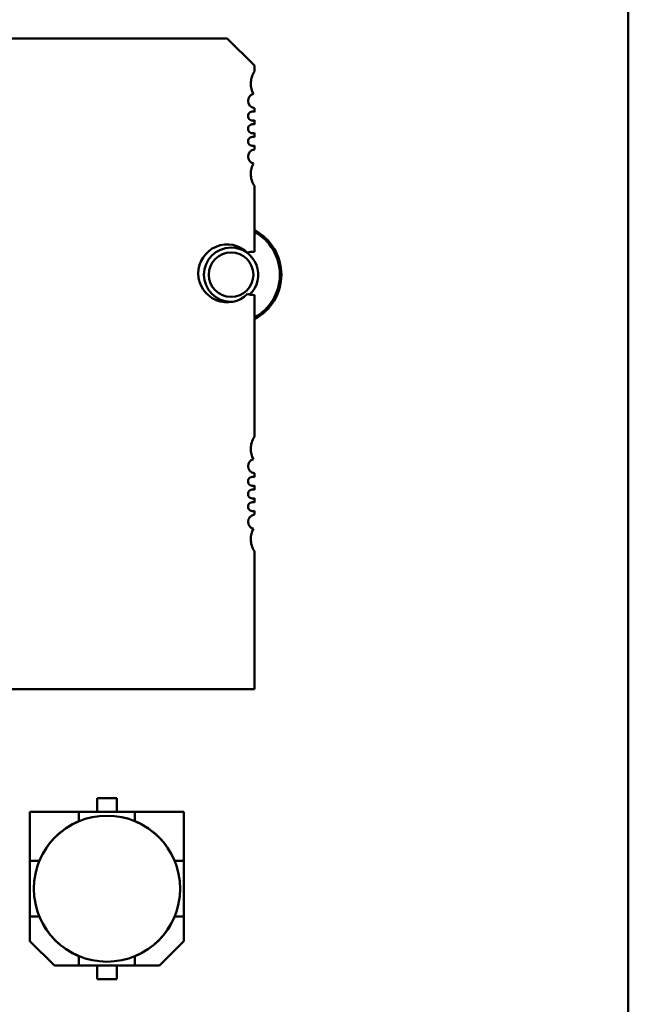
# Model space of a CAD drawing. Units: inches. Extents: x 2 to 194, y 0 to 83.
# Drawn here: x 47 to 49, y 16 to 18 of the extents above; entities that cross this region are included whole.
import ezdxf

# ---------------------------------------------------------------- set-up
doc = ezdxf.new("R2010")
doc.units = ezdxf.units.IN
doc.header["$LTSCALE"] = 4
doc.header["$MEASUREMENT"] = 0
doc.layers.add('Visible (ANSI)', color=7, linetype='Continuous', lineweight=50)

msp = doc.modelspace()

# ---------------------------------------------------------------- linework, layer by layer
at = {"layer": 'Visible (ANSI)'}
for p, q in [((48.6197, 19.4013), (48.6197, 12.2933)), ((46.4481, 17.78), (47.7473, 17.78)), ((47.7473, 17.78), (47.8064, 17.7209)), ((47.8064, 17.7209), (47.8064, 17.7076)), ((47.8064, 17.6282), (47.8064, 17.6196)), ((47.8064, 17.6017), (47.8064, 17.5921)), ((47.8064, 17.5741), (47.8064, 17.5645)), ((47.8064, 17.5466), (47.8064, 17.5381)), ((47.8064, 17.4587), (47.8064, 17.3154)), ((47.8064, 17.2209), (47.8064, 16.9123)), ((47.8064, 16.8329), (47.8064, 16.8244)), ((47.8064, 16.8064), (47.8064, 16.7968)), ((47.8064, 16.7789), (47.8064, 16.7693)), ((47.8064, 16.7513), (47.8064, 16.7428)), ((47.8064, 16.6634), (47.8064, 16.3626)), ((47.8064, 16.3626), (46.389, 16.3626)), ((47.4642, 16.0958), (47.4642, 16.1253)), ((47.4642, 16.1253), (47.5072, 16.1253)), ((47.5072, 16.1253), (47.4642, 16.1253)), ((47.4642, 16.1253), (47.4642, 16.0958)), ((47.5072, 16.1253), (47.5072, 16.0958)), ((47.4248, 16.0958), (47.3182, 16.0958)), ((47.3182, 16.0958), (47.3182, 15.9892)), ((47.4248, 16.0958), (47.3182, 16.0958)), ((47.3182, 16.0958), (47.3182, 15.9892)), ((47.4248, 16.0958), (47.5466, 16.0958)), ((47.4248, 16.0753), (47.4248, 16.0958)), ((47.4248, 16.0753), (47.4248, 16.0958)), ((47.5466, 16.0958), (47.4248, 16.0958)), ((47.6532, 16.0958), (47.5466, 16.0958)), ((47.5466, 16.0958), (47.5466, 16.0753)), ((47.6532, 16.0958), (47.5466, 16.0958)), ((47.5466, 16.0958), (47.5466, 16.0753)), ((47.6532, 15.9892), (47.6532, 16.0958)), ((47.6532, 15.9892), (47.6532, 16.0958)), ((47.4246, 16.0751), (47.4248, 16.0753)), ((47.4246, 16.0751), (47.4248, 16.0753)), ((47.5466, 16.0753), (47.5468, 16.0751)), ((47.5466, 16.0753), (47.5468, 16.0751)), ((47.3182, 15.8674), (47.3182, 15.9892)), ((47.3182, 15.9892), (47.3387, 15.9892)), ((47.3182, 15.9892), (47.3182, 15.8674)), ((47.3387, 15.9892), (47.3389, 15.9894)), ((47.3387, 15.9892), (47.3389, 15.9894)), ((47.6325, 15.9894), (47.6327, 15.9892)), ((47.6325, 15.9894), (47.6327, 15.9892)), ((47.6327, 15.9892), (47.6532, 15.9892)), ((47.6327, 15.9892), (47.6532, 15.9892)), ((47.6532, 15.9892), (47.6532, 15.8674)), ((47.6532, 15.8674), (47.6532, 15.9892)), ((47.3182, 15.8674), (47.3387, 15.8674)), ((47.3182, 15.8141), (47.3182, 15.8674)), ((47.3182, 15.8674), (47.3182, 15.8141)), ((47.3389, 15.8672), (47.3387, 15.8674)), ((47.3389, 15.8672), (47.3387, 15.8674)), ((47.6327, 15.8674), (47.6325, 15.8672)), ((47.6327, 15.8674), (47.6325, 15.8672)), ((47.6327, 15.8674), (47.6532, 15.8674)), ((47.6532, 15.8674), (47.6327, 15.8674)), ((47.6532, 15.8674), (47.6532, 15.8141)), ((47.6532, 15.8141), (47.6532, 15.8674)), ((47.3715, 15.7608), (47.3182, 15.8141)), ((47.6532, 15.8141), (47.5999, 15.7608)), ((47.5999, 15.7608), (47.6532, 15.8141)), ((47.4248, 15.7813), (47.4246, 15.7815)), ((47.4248, 15.7813), (47.4246, 15.7815)), ((47.4248, 15.7813), (47.4248, 15.7608)), ((47.5468, 15.7815), (47.5466, 15.7813)), ((47.5468, 15.7815), (47.5466, 15.7813)), ((47.5466, 15.7608), (47.5466, 15.7813)), ((47.3715, 15.7608), (47.4248, 15.7608)), ((47.4248, 15.7608), (47.3715, 15.7608)), ((47.5466, 15.7608), (47.4248, 15.7608)), ((47.4248, 15.7608), (47.5466, 15.7608)), ((47.4642, 15.7313), (47.4642, 15.7608)), ((47.5072, 15.7608), (47.5072, 15.7313)), ((47.5466, 15.7608), (47.5999, 15.7608)), ((47.5999, 15.7608), (47.5466, 15.7608)), ((47.5072, 15.7313), (47.4642, 15.7313)), ((47.4642, 15.7313), (47.5072, 15.7313))]:
    msp.add_line(p, q, dxfattribs=at)
msp.add_circle((47.4857, 15.9283), 0.159, dxfattribs=at)
for centre, radius, start, end in [((47.8457, 17.6815), 0.0472, 146.5235, 180), ((47.8457, 17.6815), 0.0472, 180, 208.6356), ((47.8083, 17.6437), 0.0157, 104.8553, 180), ((47.8083, 17.6437), 0.0157, 180, 262.7972), ((47.8024, 17.6107), 0.0098, 66.3133, 180), ((47.8024, 17.6107), 0.0098, 180, 293.6867), ((47.8024, 17.5831), 0.0098, 66.3133, 180), ((47.8024, 17.5831), 0.0098, 180, 293.6867), ((47.8024, 17.5556), 0.0098, 66.3133, 180), ((47.8024, 17.5556), 0.0098, 180, 293.6867), ((47.8083, 17.5225), 0.0157, 97.2028, 180), ((47.8083, 17.5225), 0.0157, 180, 255.1447), ((47.8457, 17.4847), 0.0472, 151.3644, 180), ((47.8457, 17.4847), 0.0472, 180, 213.4765), ((47.7557, 17.2653), 0.1094, 297.5745, 62.4255), ((47.7557, 17.2653), 0.1062, 298.5038, 61.4962), ((47.7473, 17.2682), 0.063, 45.4019, 180), ((47.7557, 17.2653), 0.0591, 90, 270), ((47.7557, 17.2653), 0.0484, 90, 270), ((47.7557, 17.2653), 0.0591, 312.9481, 90), ((47.7557, 17.2653), 0.0484, 270, 90), ((47.8064, 17.2682), 0.0472, 90, 108.283), ((47.7473, 17.2682), 0.063, 180, 314.5981), ((47.8064, 17.2682), 0.0472, 251.717, 270), ((47.7557, 17.2653), 0.0591, 270, 273.8662), ((47.8457, 16.8863), 0.0472, 146.5235, 180), ((47.8457, 16.8863), 0.0472, 180, 208.6356), ((47.8083, 16.8485), 0.0157, 104.8553, 180), ((47.8083, 16.8485), 0.0157, 180, 262.7972), ((47.8024, 16.8154), 0.0098, 66.3133, 180), ((47.8024, 16.8154), 0.0098, 180, 293.6867), ((47.8024, 16.7878), 0.0098, 66.3133, 180), ((47.8024, 16.7878), 0.0098, 180, 293.6867), ((47.8024, 16.7603), 0.0098, 66.3133, 180), ((47.8024, 16.7603), 0.0098, 180, 293.6867), ((47.8083, 16.7272), 0.0157, 97.2028, 180), ((47.8083, 16.7272), 0.0157, 180, 255.1447), ((47.8457, 16.6894), 0.0472, 151.3644, 180), ((47.8457, 16.6894), 0.0472, 180, 213.4765), ((47.4857, 15.9283), 0.1591, 112.5043, 157.4957), ((47.4857, 15.9283), 0.1591, 112.5043, 157.4957), ((47.4857, 15.9283), 0.1591, 22.5043, 67.4957), ((47.4857, 15.9283), 0.1591, 202.5043, 247.4957), ((47.4857, 15.9283), 0.1591, 292.5043, 337.4957), ((47.4857, 15.9283), 0.1591, 292.5043, 337.4957)]:
    msp.add_arc(centre, radius, start, end, dxfattribs=at)

doc.saveas('drawing.dxf')
